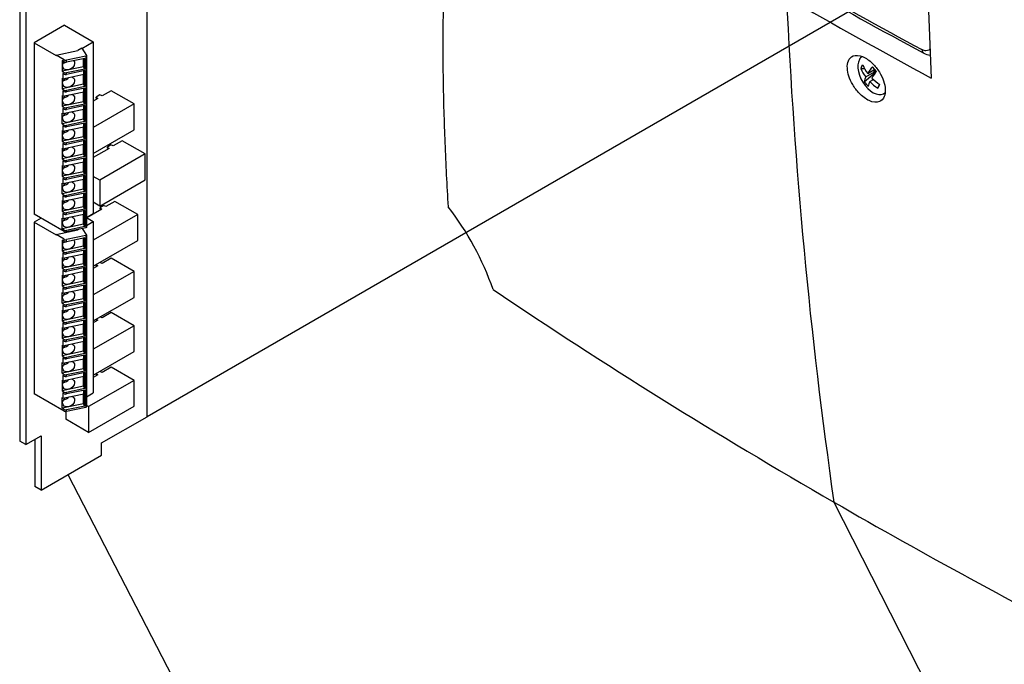
# Model space of a CAD drawing. Extents: x 0 to 594, y 0 to 420.
# Drawn here: x 76 to 99, y 179 to 194 of the extents above; entities that cross this region are included whole.
import ezdxf

# ---------------------------------------------------------------- set-up
doc = ezdxf.new("R2010")
doc.units = 0
doc.linetypes.add('CENTER2', pattern=[28.575, 19.05, -3.175, 3.175, -3.175])
doc.layers.get('0').update_dxf_attribs({"color": 3, "linetype": 'CONTINUOUS'})
doc.layers.add('1', color=3, linetype='CONTINUOUS')

# ---------------------------------------------------------------- blocks, each defined once
blk = doc.blocks.new('GRUPPO', base_point=(-323.485, 176.279))
at = {"layer": '1', "color": 0, "linetype": 'CENTER2'}
blk.add_line((78.597, 184.875), (98.035, 196.097), dxfattribs=at)
blk = doc.blocks.new('_TD_DIMENSION_5', base_point=(76.749, 147.388))
at = {"layer": '1', "color": 0, "linetype": 'CONTINUOUS'}
blk.add_line((76.749, 183.521), (95.441, 147.388), dxfattribs=at)
blk = doc.blocks.new('_TD_DIMENSION_65', base_point=(94.627, 155.081))
at = {"layer": '1', "color": 0, "linetype": 'CONTINUOUS'}
blk.add_line((94.627, 182.881), (108.766, 155.081), dxfattribs=at)
blk = doc.blocks.new('A', base_point=(-949.633, -1017.701))
at = {"color": 0, "linetype": 'CONTINUOUS'}
for p, q in [((78.597, 184.874), (78.597, 197.857)), ((75.624, 195.327), (75.624, 184.304)), ((75.768, 195.244), (75.768, 184.221)), ((76.671, 194.006), (75.963, 193.597)), ((76.671, 194.006), (77.342, 193.618)), ((75.963, 193.597), (76.473, 193.303)), ((75.963, 193.597), (75.963, 189.596)), ((77.077, 193.465), (77.342, 193.618)), ((77.342, 193.618), (77.342, 189.617)), ((76.473, 193.312), (76.984, 193.419)), ((76.665, 193.2), (76.473, 193.312)), ((76.473, 193.303), (76.473, 193.312)), ((77.167, 193.288), (76.718, 193.194)), ((77.074, 193.471), (76.984, 193.419)), ((77.074, 193.471), (77.183, 193.297)), ((77.183, 193.297), (77.167, 193.288)), ((77.167, 193.288), (77.167, 189.279)), ((77.183, 193.297), (77.183, 189.288)), ((76.665, 193.151), (76.612, 193.182)), ((76.612, 193.182), (76.612, 192.933)), ((76.665, 193.151), (76.665, 193.2)), ((77.145, 193.234), (76.718, 193.145)), ((76.718, 193.145), (76.718, 193.194)), ((77.111, 193.038), (77.111, 193.227)), ((77.145, 192.985), (77.145, 193.234)), ((95.275, 193.04), (95.301, 193.081)), ((77.111, 193.038), (76.612, 192.933)), ((76.612, 192.933), (76.665, 192.902)), ((76.665, 192.866), (76.635, 192.883)), ((76.635, 192.883), (76.635, 192.76)), ((76.635, 192.76), (77.122, 192.862)), ((76.665, 192.866), (76.665, 192.902)), ((77.145, 192.985), (76.718, 192.896)), ((77.145, 192.949), (76.718, 192.859)), ((76.718, 192.859), (76.718, 192.896)), ((77.145, 192.985), (77.111, 193.038)), ((77.111, 192.63), (77.111, 192.86)), ((77.122, 192.862), (77.122, 192.944)), ((77.145, 192.577), (77.145, 192.949)), ((95.275, 193.04), (95.254, 192.998)), ((95.254, 192.998), (95.343, 192.997)), ((95.332, 192.689), (95.547, 192.865)), ((95.371, 192.801), (95.578, 192.921)), ((95.417, 192.884), (95.581, 192.979)), ((95.625, 192.93), (95.53, 193.039)), ((95.546, 192.959), (95.578, 192.921)), ((95.578, 192.921), (95.547, 192.865)), ((95.547, 192.865), (95.562, 192.848)), ((76.612, 192.774), (76.635, 192.76)), ((76.612, 192.774), (76.612, 192.525)), ((77.111, 192.63), (76.612, 192.525)), ((77.145, 192.577), (77.111, 192.63)), ((95.466, 192.692), (95.549, 192.74)), ((95.656, 192.539), (95.693, 192.628)), ((95.656, 192.539), (95.703, 192.622)), ((76.612, 192.525), (76.665, 192.494)), ((76.612, 192.366), (76.635, 192.352)), ((76.612, 192.366), (76.612, 192.117)), ((76.665, 192.457), (76.635, 192.475)), ((76.635, 192.475), (76.635, 192.352)), ((76.635, 192.352), (77.122, 192.454)), ((76.665, 192.457), (76.665, 192.494)), ((77.145, 192.577), (76.718, 192.487)), ((77.145, 192.54), (76.718, 192.451)), ((76.718, 192.451), (76.718, 192.487)), ((77.111, 192.221), (77.111, 192.452)), ((77.122, 192.454), (77.122, 192.536)), ((77.145, 192.169), (77.145, 192.54)), ((77.494, 192.38), (77.409, 192.331)), ((77.547, 192.357), (77.494, 192.38)), ((77.759, 192.48), (77.547, 192.357)), ((78.293, 192.171), (77.759, 192.48)), ((95.801, 192.418), (95.823, 192.411)), ((77.111, 192.221), (76.612, 192.117)), ((77.145, 192.169), (76.718, 192.079)), ((77.145, 192.132), (76.718, 192.042)), ((77.145, 192.169), (77.111, 192.221)), ((77.122, 192.046), (77.122, 192.127)), ((77.145, 191.761), (77.145, 192.132)), ((77.448, 192.3), (77.342, 192.239)), ((78.293, 192.171), (77.342, 191.623)), ((77.409, 192.331), (77.448, 192.3)), ((77.409, 192.306), (77.409, 192.331)), ((77.43, 192.29), (77.409, 192.306)), ((78.293, 191.567), (78.293, 192.171)), ((76.612, 192.117), (76.665, 192.086)), ((76.612, 191.957), (76.635, 191.944)), ((76.612, 191.708), (76.612, 191.957)), ((76.665, 192.049), (76.635, 192.066)), ((76.635, 192.066), (76.635, 191.944)), ((76.635, 191.944), (77.122, 192.046)), ((76.665, 192.049), (76.665, 192.086)), ((76.718, 192.042), (76.718, 192.079)), ((77.111, 191.813), (77.111, 192.044)), ((77.111, 191.813), (76.612, 191.708)), ((76.612, 191.708), (76.665, 191.678)), ((76.665, 191.641), (76.665, 191.678)), ((77.145, 191.761), (76.718, 191.671)), ((77.145, 191.724), (76.718, 191.634)), ((76.718, 191.634), (76.718, 191.671)), ((77.145, 191.761), (77.111, 191.813)), ((77.122, 191.638), (77.122, 191.719)), ((77.145, 191.352), (77.145, 191.724)), ((76.612, 191.549), (76.635, 191.536)), ((76.612, 191.549), (76.612, 191.3)), ((76.665, 191.641), (76.635, 191.658)), ((76.635, 191.658), (76.635, 191.536)), ((76.635, 191.536), (77.122, 191.638)), ((77.111, 191.405), (77.111, 191.636)), ((77.342, 191.018), (78.293, 191.567)), ((77.111, 191.405), (76.612, 191.3)), ((76.612, 191.3), (76.665, 191.269)), ((76.635, 191.25), (76.635, 191.127)), ((76.665, 191.233), (76.635, 191.25)), ((76.635, 191.127), (77.122, 191.229)), ((76.665, 191.233), (76.665, 191.269)), ((77.145, 191.352), (76.718, 191.263)), ((77.145, 191.316), (76.718, 191.226)), ((76.718, 191.226), (76.718, 191.263)), ((77.145, 191.352), (77.111, 191.405)), ((77.111, 190.997), (77.111, 191.227)), ((77.122, 191.229), (77.122, 191.311)), ((77.145, 190.944), (77.145, 191.316)), ((77.755, 191.213), (77.67, 191.164)), ((77.808, 191.191), (77.755, 191.213)), ((78.019, 191.313), (77.808, 191.191)), ((78.553, 191.005), (78.019, 191.313)), ((76.612, 191.141), (76.635, 191.127)), ((76.612, 191.141), (76.612, 190.892)), ((77.111, 190.997), (76.612, 190.892)), ((77.145, 190.944), (77.111, 190.997)), ((77.709, 191.134), (77.342, 190.922)), ((78.553, 191.005), (77.492, 190.392)), ((77.67, 191.164), (77.709, 191.134)), ((77.67, 191.14), (77.67, 191.164)), ((77.691, 191.123), (77.67, 191.14)), ((78.553, 190.401), (78.553, 191.005)), ((76.612, 190.892), (76.665, 190.861)), ((76.665, 190.824), (76.635, 190.842)), ((76.635, 190.842), (76.635, 190.719)), ((76.635, 190.719), (77.122, 190.821)), ((76.665, 190.824), (76.665, 190.861)), ((77.145, 190.944), (76.718, 190.854)), ((77.145, 190.907), (76.718, 190.818)), ((76.718, 190.818), (76.718, 190.854)), ((77.111, 190.588), (77.111, 190.819)), ((77.122, 190.821), (77.122, 190.903)), ((77.145, 190.536), (77.145, 190.907)), ((76.612, 190.733), (76.635, 190.719)), ((76.612, 190.733), (76.612, 190.484)), ((77.111, 190.588), (76.612, 190.484)), ((77.145, 190.536), (76.718, 190.446)), ((77.145, 190.536), (77.111, 190.588)), ((76.612, 190.484), (76.665, 190.453)), ((76.612, 190.324), (76.635, 190.311)), ((76.612, 190.075), (76.612, 190.324)), ((76.665, 190.416), (76.635, 190.433)), ((76.635, 190.433), (76.635, 190.311)), ((76.635, 190.311), (77.122, 190.413)), ((76.665, 190.416), (76.665, 190.453)), ((77.145, 190.499), (76.718, 190.409)), ((76.718, 190.409), (76.718, 190.446)), ((77.111, 190.18), (77.111, 190.411)), ((77.122, 190.413), (77.122, 190.494)), ((77.145, 190.128), (77.145, 190.499)), ((77.492, 190.392), (77.342, 190.479)), ((77.492, 189.788), (78.553, 190.401)), ((77.492, 190.392), (77.492, 189.788)), ((77.111, 190.18), (76.612, 190.075)), ((76.612, 190.075), (76.665, 190.045)), ((77.145, 190.128), (76.718, 190.038)), ((77.145, 190.091), (76.718, 190.001)), ((77.145, 190.128), (77.111, 190.18)), ((77.122, 190.005), (77.122, 190.086)), ((77.145, 189.719), (77.145, 190.091)), ((76.612, 189.916), (76.612, 189.667)), ((76.612, 189.916), (76.635, 189.903)), ((76.635, 190.025), (76.635, 189.903)), ((76.665, 190.008), (76.635, 190.025)), ((76.635, 189.903), (77.122, 190.005)), ((76.665, 190.008), (76.665, 190.045)), ((76.718, 190.001), (76.718, 190.038)), ((77.111, 189.772), (77.111, 190.003)), ((77.492, 189.788), (77.342, 189.875)), ((77.848, 189.898), (77.637, 189.775)), ((78.382, 189.589), (77.848, 189.898)), ((76.665, 189.191), (75.963, 189.596)), ((77.111, 189.772), (76.612, 189.667)), ((76.612, 189.667), (76.665, 189.636)), ((76.635, 189.617), (76.635, 189.494)), ((76.665, 189.6), (76.635, 189.617)), ((76.635, 189.494), (77.122, 189.596)), ((76.665, 189.6), (76.665, 189.636)), ((77.145, 189.719), (76.718, 189.63)), ((77.145, 189.683), (76.718, 189.593)), ((76.718, 189.593), (76.718, 189.63)), ((77.145, 189.719), (77.111, 189.772)), ((77.122, 189.596), (77.122, 189.678)), ((77.145, 189.311), (77.145, 189.683)), ((77.183, 189.525), (77.342, 189.617)), ((77.538, 189.718), (77.19, 189.517)), ((77.584, 189.798), (77.499, 189.749)), ((77.499, 189.749), (77.538, 189.718)), ((77.499, 189.724), (77.499, 189.749)), ((77.52, 189.708), (77.499, 189.724)), ((77.637, 189.775), (77.584, 189.798)), ((76.126, 189.503), (75.963, 189.409)), ((75.963, 189.409), (76.473, 189.115)), ((75.963, 189.409), (75.963, 185.408)), ((76.612, 189.259), (76.612, 189.508)), ((76.612, 189.508), (76.635, 189.494)), ((77.111, 189.364), (77.111, 189.594)), ((77.183, 189.521), (77.342, 189.429)), ((77.183, 189.337), (77.342, 189.429)), ((78.382, 189.589), (77.342, 188.989)), ((77.342, 189.429), (77.342, 185.428)), ((78.382, 188.985), (78.382, 189.589)), ((76.473, 189.123), (76.984, 189.23)), ((77.111, 189.364), (76.612, 189.259)), ((76.665, 189.228), (76.612, 189.259)), ((76.665, 189.191), (76.665, 189.228)), ((77.145, 189.311), (76.718, 189.221)), ((77.167, 189.279), (76.718, 189.185)), ((76.718, 189.185), (76.718, 189.221)), ((77.012, 189.247), (76.984, 189.23)), ((77.086, 189.262), (77.183, 189.109)), ((77.145, 189.311), (77.111, 189.364)), ((77.183, 189.288), (77.167, 189.279)), ((76.665, 189.012), (76.473, 189.123)), ((76.473, 189.115), (76.473, 189.123)), ((76.665, 188.963), (76.612, 188.993)), ((76.612, 188.993), (76.612, 188.744)), ((76.665, 188.963), (76.665, 189.012)), ((77.167, 189.1), (76.718, 189.005)), ((77.145, 189.046), (76.718, 188.956)), ((76.718, 188.956), (76.718, 189.005)), ((77.111, 188.849), (77.111, 189.039)), ((77.145, 188.797), (77.145, 189.046)), ((77.167, 189.1), (77.167, 185.091)), ((77.183, 189.109), (77.167, 189.1)), ((77.183, 189.109), (77.183, 185.1)), ((77.342, 188.385), (78.382, 188.985)), ((77.111, 188.849), (76.612, 188.744)), ((76.612, 188.744), (76.665, 188.714)), ((76.665, 188.677), (76.635, 188.694)), ((76.635, 188.694), (76.635, 188.572)), ((76.665, 188.677), (76.665, 188.714)), ((77.145, 188.797), (76.718, 188.707)), ((77.145, 188.76), (76.718, 188.67)), ((76.718, 188.67), (76.718, 188.707)), ((77.145, 188.797), (77.111, 188.849)), ((77.122, 188.674), (77.122, 188.755)), ((77.145, 188.388), (77.145, 188.76)), ((76.612, 188.585), (76.635, 188.572)), ((76.612, 188.585), (76.612, 188.336)), ((76.635, 188.572), (77.122, 188.674)), ((77.111, 188.441), (77.111, 188.672)), ((77.494, 188.471), (77.409, 188.422)), ((77.547, 188.448), (77.494, 188.471)), ((77.759, 188.57), (77.547, 188.448)), ((78.293, 188.262), (77.759, 188.57)), ((77.111, 188.441), (76.612, 188.336)), ((76.612, 188.336), (76.665, 188.305)), ((76.665, 188.269), (76.635, 188.286)), ((76.635, 188.286), (76.635, 188.163)), ((76.635, 188.163), (77.122, 188.266)), ((76.665, 188.269), (76.665, 188.305)), ((77.145, 188.388), (76.718, 188.299)), ((77.145, 188.352), (76.718, 188.262)), ((76.718, 188.262), (76.718, 188.299)), ((77.145, 188.388), (77.111, 188.441)), ((77.111, 188.033), (77.111, 188.263)), ((77.122, 188.266), (77.122, 188.347)), ((77.145, 187.98), (77.145, 188.352)), ((77.448, 188.391), (77.342, 188.33)), ((78.293, 188.262), (77.342, 187.713)), ((77.409, 188.422), (77.448, 188.391)), ((77.409, 188.397), (77.409, 188.422)), ((77.43, 188.381), (77.409, 188.397)), ((78.293, 187.658), (78.293, 188.262)), ((76.612, 188.177), (76.635, 188.163)), ((76.612, 188.177), (76.612, 187.928)), ((77.111, 188.033), (76.612, 187.928)), ((77.145, 187.98), (77.111, 188.033)), ((76.612, 187.928), (76.665, 187.897)), ((76.612, 187.769), (76.635, 187.755)), ((76.612, 187.52), (76.612, 187.769)), ((76.665, 187.86), (76.635, 187.878)), ((76.635, 187.878), (76.635, 187.755)), ((76.635, 187.755), (77.122, 187.857)), ((76.665, 187.86), (76.665, 187.897)), ((77.145, 187.98), (76.718, 187.891)), ((77.145, 187.943), (76.718, 187.854)), ((76.718, 187.854), (76.718, 187.891)), ((77.111, 187.625), (77.111, 187.855)), ((77.122, 187.857), (77.122, 187.939)), ((77.145, 187.572), (77.145, 187.943)), ((77.111, 187.625), (76.612, 187.52)), ((77.145, 187.572), (76.718, 187.482)), ((77.145, 187.535), (76.718, 187.446)), ((77.145, 187.572), (77.111, 187.625)), ((77.122, 187.449), (77.122, 187.53)), ((77.145, 187.164), (77.145, 187.535)), ((77.342, 187.109), (78.293, 187.658)), ((76.612, 187.52), (76.665, 187.489)), ((76.612, 187.36), (76.635, 187.347)), ((76.612, 187.36), (76.612, 187.111)), ((76.665, 187.452), (76.635, 187.469)), ((76.635, 187.469), (76.635, 187.347)), ((76.635, 187.347), (77.122, 187.449)), ((76.665, 187.452), (76.665, 187.489)), ((76.718, 187.446), (76.718, 187.482)), ((77.111, 187.216), (77.111, 187.447)), ((77.759, 187.305), (77.547, 187.183)), ((78.293, 186.997), (77.759, 187.305)), ((77.111, 187.216), (76.612, 187.111)), ((76.612, 187.111), (76.665, 187.081)), ((76.665, 187.044), (76.665, 187.081)), ((77.145, 187.164), (76.718, 187.074)), ((77.145, 187.127), (76.718, 187.037)), ((76.718, 187.037), (76.718, 187.074)), ((77.145, 187.164), (77.111, 187.216)), ((77.122, 187.041), (77.122, 187.122)), ((77.145, 186.755), (77.145, 187.127)), ((77.448, 187.126), (77.342, 187.065)), ((77.409, 187.132), (77.409, 187.148)), ((77.43, 187.116), (77.409, 187.132)), ((77.416, 187.152), (77.448, 187.126)), ((77.547, 187.183), (77.503, 187.202)), ((76.612, 186.952), (76.635, 186.939)), ((76.612, 186.952), (76.612, 186.703)), ((76.635, 187.061), (76.635, 186.939)), ((76.665, 187.044), (76.635, 187.061)), ((76.635, 186.939), (77.122, 187.041)), ((77.111, 186.808), (77.111, 187.039)), ((78.293, 186.997), (77.342, 186.448)), ((78.293, 186.393), (78.293, 186.997)), ((77.111, 186.808), (76.612, 186.703)), ((76.612, 186.703), (76.665, 186.672)), ((76.665, 186.636), (76.635, 186.653)), ((76.635, 186.653), (76.635, 186.53)), ((76.635, 186.53), (77.122, 186.633)), ((76.665, 186.636), (76.665, 186.672)), ((77.145, 186.755), (76.718, 186.666)), ((77.145, 186.719), (76.718, 186.629)), ((76.718, 186.629), (76.718, 186.666)), ((77.145, 186.755), (77.111, 186.808)), ((77.111, 186.4), (77.111, 186.63)), ((77.122, 186.633), (77.122, 186.714)), ((77.145, 186.347), (77.145, 186.719)), ((76.612, 186.544), (76.635, 186.53)), ((76.612, 186.544), (76.612, 186.295)), ((77.111, 186.4), (76.612, 186.295)), ((77.145, 186.347), (77.111, 186.4)), ((77.342, 185.844), (78.293, 186.393)), ((76.612, 186.295), (76.665, 186.264)), ((76.665, 186.227), (76.635, 186.245)), ((76.635, 186.245), (76.635, 186.122)), ((76.635, 186.122), (77.122, 186.224)), ((76.665, 186.227), (76.665, 186.264)), ((77.145, 186.347), (76.718, 186.258)), ((77.145, 186.311), (76.718, 186.221)), ((76.718, 186.221), (76.718, 186.258)), ((77.111, 185.992), (77.111, 186.222)), ((77.122, 186.224), (77.122, 186.306)), ((77.145, 185.939), (77.145, 186.311)), ((76.612, 186.136), (76.635, 186.122)), ((76.612, 185.887), (76.612, 186.136)), ((77.111, 185.992), (76.612, 185.887)), ((77.145, 185.939), (76.718, 185.849)), ((77.145, 185.939), (77.111, 185.992)), ((77.494, 185.93), (77.409, 185.881)), ((77.547, 185.908), (77.494, 185.93)), ((77.759, 186.03), (77.547, 185.908)), ((78.293, 185.721), (77.759, 186.03)), ((76.612, 185.887), (76.665, 185.856)), ((76.612, 185.727), (76.612, 185.478)), ((76.612, 185.727), (76.635, 185.714)), ((76.635, 185.836), (76.635, 185.714)), ((76.665, 185.819), (76.635, 185.836)), ((76.635, 185.714), (77.122, 185.816)), ((76.665, 185.819), (76.665, 185.856)), ((77.145, 185.902), (76.718, 185.813)), ((76.718, 185.813), (76.718, 185.849)), ((77.111, 185.583), (77.111, 185.814)), ((77.122, 185.816), (77.122, 185.897)), ((77.145, 185.531), (77.145, 185.902)), ((78.293, 185.721), (77.232, 185.109)), ((77.448, 185.85), (77.342, 185.789)), ((77.409, 185.881), (77.448, 185.85)), ((77.409, 185.857), (77.409, 185.881)), ((77.43, 185.84), (77.409, 185.857)), ((78.293, 185.117), (78.293, 185.721)), ((77.111, 185.583), (76.612, 185.478)), ((76.612, 185.478), (76.665, 185.448)), ((77.145, 185.531), (76.718, 185.441)), ((77.145, 185.494), (76.718, 185.404)), ((77.145, 185.531), (77.111, 185.583)), ((77.122, 185.408), (77.122, 185.489)), ((77.145, 185.123), (77.145, 185.494)), ((76.665, 185.003), (75.963, 185.408)), ((76.612, 185.07), (76.612, 185.319)), ((76.612, 185.319), (76.635, 185.306)), ((76.635, 185.428), (76.635, 185.306)), ((76.665, 185.411), (76.635, 185.428)), ((76.635, 185.306), (77.122, 185.408)), ((76.665, 185.411), (76.665, 185.448)), ((76.718, 185.404), (76.718, 185.441)), ((77.111, 185.175), (77.111, 185.406)), ((77.183, 185.336), (77.342, 185.428)), ((77.111, 185.175), (76.612, 185.07)), ((76.665, 185.039), (76.612, 185.07)), ((76.665, 185.003), (76.665, 185.039)), ((77.145, 185.123), (76.718, 185.033)), ((77.167, 185.091), (76.718, 184.996)), ((76.718, 184.996), (76.718, 185.033)), ((77.145, 185.123), (77.111, 185.175)), ((77.183, 185.1), (77.167, 185.091)), ((77.232, 185.109), (77.183, 185.137)), ((77.232, 184.505), (78.293, 185.117)), ((77.232, 185.109), (77.232, 184.505)), ((76.698, 184.994), (76.698, 184.813)), ((77.232, 184.505), (76.698, 184.813)), ((77.536, 184.262), (78.597, 184.874)), ((75.768, 184.221), (76.122, 184.425)), ((75.978, 184.342), (75.978, 183.243)), ((76.122, 184.425), (76.122, 183.159)), ((75.768, 184.221), (75.624, 184.304)), ((77.536, 183.976), (77.536, 184.262)), ((76.122, 183.159), (77.536, 183.976)), ((76.122, 183.159), (75.978, 183.243))]:
    blk.add_line(p, q, dxfattribs=at)
for centre, radius, start, end in [((243.335, 199.06), 146.572, 177.54197, 182.45796), ((143.869, 281.906), 100.264, 240.01032, 241.92642), ((143.909, 281.826), 100.264, 240.0103, 241.9264), ((163.422, 315.757), 139.822, 240.00595, 241.59015), ((213.796, 199.995), 120.391, 182.53993, 188.17262), ((96.927, 193.725), 0.418, 241.106, 262.8929), ((96.174, 193.464), 0.953, 203.6973, 217.4621), ((96.127, 193.381), 0.953, 203.6973, 217.4621), ((96.79, 192.008), 1.629, 140.7105, 147.44), ((96.885, 191.899), 1.629, 140.7105, 147.44), ((95.713, 192.622), 0.386, 152.3684, 170.013), ((96.027, 193.2), 0.862, 216.3415, 225.9689), ((95.808, 192.513), 0.386, 152.3684, 170.013), ((96.293, 193.52), 1.171, 225.0221, 237.0183), ((96.34, 193.603), 1.171, 225.0221, 237.0183), ((80.296, 185.627), 6.75, 19.1517, 37.8808), ((162.178, 300.075), 135.269, 236.06923, 240.04084), ((170.035, 313.61), 150.918, 240.02274, 242.79377)]:
    blk.add_arc(centre, radius, start, end, dxfattribs=at)
for centre, major_axis, ratio, start_param, end_param in [((95.54, 192.845), (0.25, -0.433), 0.577351, 3.141593, 3.470718), ((96.819, 193.535), (0.094, 0.176), 0.552465, 2.411023, 3.141549), ((76.663, 193.253), (0.127, 0.08), 0.767256, 4.134509, 4.532722), ((76.7, 193.221), (-0.05, 0), 0.57735, 0.785399, 1.919863), ((76.7, 193.172), (-0.05, 0), 0.57735, 0.785399, 1.919863), ((95.54, 192.845), (0.25, -0.433), 0.577351, 3.470718, 6.446379), ((76.7, 192.923), (-0.05, 0), 0.57735, 0.785399, 1.919863), ((76.7, 192.886), (-0.05, 0), 0.57735, 0.785399, 1.919863), ((76.663, 192.845), (0.127, 0.08), 0.767256, 4.134509, 5.135664), ((76.663, 192.437), (0.127, 0.08), 0.767256, 4.134509, 5.135664), ((76.7, 192.515), (-0.05, 0), 0.57735, 0.785399, 1.919863), ((76.7, 192.478), (-0.05, 0), 0.57735, 0.785399, 1.919863), ((76.663, 192.028), (0.127, 0.08), 0.767256, 4.134509, 5.135664), ((76.7, 192.106), (-0.05, 0), 0.57735, 0.785399, 1.919863), ((76.7, 192.07), (-0.05, 0), 0.57735, 0.785399, 1.919863), ((76.7, 191.698), (-0.05, 0), 0.57735, 0.785399, 1.919863), ((76.663, 191.62), (0.127, 0.08), 0.767256, 4.134509, 5.135664), ((76.7, 191.661), (-0.05, 0), 0.57735, 0.785399, 1.919863), ((76.7, 191.29), (-0.05, 0), 0.57735, 0.785399, 1.919863), ((76.7, 191.253), (-0.05, 0), 0.57735, 0.785399, 1.919863), ((76.663, 191.212), (0.127, 0.08), 0.767256, 4.134509, 5.135664), ((76.663, 190.804), (0.127, 0.08), 0.767256, 4.134509, 5.135664), ((76.7, 190.882), (-0.05, 0), 0.57735, 0.785399, 1.919863), ((76.7, 190.845), (-0.05, 0), 0.57735, 0.785399, 1.919863), ((76.663, 190.395), (0.127, 0.08), 0.767256, 4.134509, 5.135664), ((76.7, 190.473), (-0.05, 0), 0.57735, 0.785399, 1.919863), ((76.7, 190.437), (-0.05, 0), 0.57735, 0.785399, 1.919863), ((76.663, 189.987), (0.127, 0.08), 0.767256, 4.134509, 5.135664), ((76.7, 190.065), (-0.05, 0), 0.57735, 0.785399, 1.919863), ((76.7, 190.028), (-0.05, 0), 0.57735, 0.785399, 1.919863), ((76.7, 189.657), (-0.05, 0), 0.57735, 0.785399, 1.919863), ((76.7, 189.62), (-0.05, 0), 0.57735, 0.785399, 1.919863), ((76.663, 189.579), (0.127, 0.08), 0.767256, 4.134509, 5.135664), ((76.7, 189.249), (-0.05, 0), 0.57735, 0.785399, 1.919863), ((76.7, 189.212), (-0.05, 0), 0.57735, 0.785399, 1.919863), ((76.663, 189.064), (0.127, 0.08), 0.767256, 4.134509, 4.532722), ((76.7, 189.032), (-0.05, 0), 0.57735, 0.785399, 1.919863), ((76.7, 188.983), (-0.05, 0), 0.57735, 0.785399, 1.919863), ((76.7, 188.734), (-0.05, 0), 0.57735, 0.785399, 1.919863), ((76.7, 188.697), (-0.05, 0), 0.57735, 0.785399, 1.919863), ((76.663, 188.656), (0.127, 0.08), 0.767256, 4.134509, 5.135664), ((76.7, 188.326), (-0.05, 0), 0.57735, 0.785399, 1.919863), ((76.7, 188.289), (-0.05, 0), 0.57735, 0.785399, 1.919863), ((76.663, 188.248), (0.127, 0.08), 0.767256, 4.134509, 5.135664), ((76.663, 187.84), (0.127, 0.08), 0.767256, 4.134509, 5.135664), ((76.7, 187.918), (-0.05, 0), 0.57735, 0.785399, 1.919863), ((76.7, 187.881), (-0.05, 0), 0.57735, 0.785399, 1.919863), ((76.663, 187.431), (0.127, 0.08), 0.767256, 4.134509, 5.135664), ((76.7, 187.509), (-0.05, 0), 0.57735, 0.785399, 1.919863), ((76.7, 187.473), (-0.05, 0), 0.57735, 0.785399, 1.919863), ((76.7, 187.101), (-0.05, 0), 0.57735, 0.785399, 1.919863), ((76.663, 187.023), (0.127, 0.08), 0.767256, 4.134509, 5.135664), ((76.7, 187.064), (-0.05, 0), 0.57735, 0.785399, 1.919863), ((76.7, 186.693), (-0.05, 0), 0.57735, 0.785399, 1.919863), ((76.7, 186.656), (-0.05, 0), 0.57735, 0.785399, 1.919863), ((76.663, 186.615), (0.127, 0.08), 0.767256, 4.134509, 5.135664), ((76.663, 186.207), (0.127, 0.08), 0.767256, 4.134509, 5.135664), ((76.7, 186.285), (-0.05, 0), 0.57735, 0.785399, 1.919863), ((76.7, 186.248), (-0.05, 0), 0.57735, 0.785399, 1.919863), ((76.663, 185.798), (0.127, 0.08), 0.767256, 4.134509, 5.135664), ((76.7, 185.876), (-0.05, 0), 0.57735, 0.785399, 1.919863), ((76.7, 185.84), (-0.05, 0), 0.57735, 0.785399, 1.919863), ((76.663, 185.39), (0.127, 0.08), 0.767256, 4.134509, 5.135664), ((76.7, 185.468), (-0.05, 0), 0.57735, 0.785399, 1.919863), ((76.7, 185.431), (-0.05, 0), 0.57735, 0.785399, 1.919863), ((76.7, 185.06), (-0.05, 0), 0.57735, 0.785399, 1.919863), ((76.7, 185.023), (-0.05, 0), 0.57735, 0.785399, 1.919863)]:
    blk.add_ellipse(centre, major_axis=major_axis, ratio=ratio, start_param=start_param, end_param=end_param, dxfattribs=at)
at = {"color": 0, "linetype": 'CONTINUOUS', "extrusion": (0, 0, -1)}
for centre, start_param, end_param in [((76.766, 193.09), 0.450515, 1.206043), ((76.766, 193.09), 3.592108, 6.7337), ((76.766, 193.09), 3.033205, 3.592108), ((76.766, 192.682), 0.450515, 1.498), ((76.766, 192.682), 3.592108, 6.7337), ((76.766, 192.682), 2.544623, 3.592108), ((76.766, 192.273), 0.450515, 1.498), ((76.766, 192.273), 2.544623, 3.592108), ((76.766, 192.273), 3.592108, 6.7337), ((76.766, 191.865), 0.450515, 1.498), ((76.766, 191.865), 3.592108, 6.7337), ((76.766, 191.865), 2.544623, 3.592108), ((76.766, 191.457), 0.450515, 1.498), ((76.766, 191.457), 3.592108, 6.7337), ((76.766, 191.457), 2.544623, 3.592108), ((76.766, 191.049), 0.450515, 1.498), ((76.766, 191.049), 3.592108, 6.7337), ((76.766, 191.049), 2.544623, 3.592108), ((76.766, 190.64), 2.544623, 3.592108), ((76.766, 190.64), 0.450515, 1.498), ((76.766, 190.64), 3.592108, 6.7337), ((76.766, 190.232), 0.450515, 1.498), ((76.766, 190.232), 2.544623, 3.592108), ((76.766, 190.232), 3.592108, 6.7337), ((76.766, 189.824), 0.450515, 1.498), ((76.766, 189.824), 3.592108, 6.7337), ((76.766, 189.824), 2.544623, 3.592108), ((76.766, 189.416), 0.450515, 1.498), ((76.766, 189.416), 3.592108, 6.7337), ((76.766, 189.416), 2.544623, 3.592108), ((76.766, 188.901), 0.450515, 1.206043), ((76.766, 188.901), 3.592108, 6.7337), ((76.766, 188.901), 3.033205, 3.592108), ((76.766, 188.493), 0.450515, 1.498), ((76.766, 188.493), 3.592108, 6.7337), ((76.766, 188.493), 2.544623, 3.592108), ((76.766, 188.085), 0.450515, 1.498), ((76.766, 188.085), 3.592108, 6.7337), ((76.766, 188.085), 2.544623, 3.592108), ((76.766, 187.677), 0.450515, 1.498), ((76.766, 187.677), 2.544623, 3.592108), ((76.766, 187.677), 3.592108, 6.7337), ((76.766, 187.268), 0.450515, 1.498), ((76.766, 187.268), 3.592108, 6.7337), ((76.766, 187.268), 2.544623, 3.592108), ((76.766, 186.86), 0.450515, 1.498), ((76.766, 186.86), 3.592108, 6.7337), ((76.766, 186.86), 2.544623, 3.592108), ((76.766, 186.452), 0.450515, 1.498), ((76.766, 186.452), 3.592108, 6.7337), ((76.766, 186.452), 2.544623, 3.592108), ((76.766, 186.044), 2.544623, 3.592108), ((76.766, 186.044), 0.450515, 1.498), ((76.766, 186.044), 3.592108, 6.7337), ((76.766, 185.635), 0.450515, 1.498), ((76.766, 185.635), 2.544623, 3.592108), ((76.766, 185.635), 3.592108, 6.7337), ((76.766, 185.227), 0.450515, 1.498), ((76.766, 185.227), 3.592108, 6.7337), ((76.766, 185.227), 2.544623, 3.592108)]:
    blk.add_ellipse(centre, major_axis=(-0.127, -0.08), ratio=0.767256, start_param=start_param, end_param=end_param, dxfattribs=at)
at = {"color": 0, "linetype": 'CONTINUOUS'}
for points, knots in [([(86.192, 199.218), (86.099, 199.083), (85.961, 198.753), (85.773, 197.998), (85.632, 196.947), (85.538, 195.604), (85.497, 194.192), (85.5, 192.736), (85.542, 191.257), (85.593, 190.267), (85.624, 189.771)], [0, 0, 0, 0, 9.010132, 17.963914, 36.389079, 55.67148, 75.673406, 96.180415, 117.001221, 137.994486, 137.994486, 137.994486, 137.994486]), ([(94.942, 193.005), (94.938, 193.07), (94.957, 193.196), (95.074, 193.318), (95.288, 193.304), (95.521, 193.143), (95.693, 192.925), (95.797, 192.706), (95.825, 192.57), (95.828, 192.509)], [0, 0, 0, 0, 2.43232, 5.275507, 8.738471, 11.939833, 14.542789, 16.884233, 19.209718, 19.209718, 19.209718, 19.209718]), ([(96.869, 193.457), (96.862, 193.446), (96.838, 193.42), (96.777, 193.403), (96.716, 193.421), (96.684, 193.438)], [1.52819, 1.52819, 1.52819, 1.52819, 2.217267, 3.390758, 4.716604, 4.716604, 4.716604, 4.716604]), ([(95.828, 192.509), (95.831, 192.446), (95.813, 192.319), (95.692, 192.192), (95.466, 192.214), (95.229, 192.392), (95.064, 192.611), (94.969, 192.82), (94.945, 192.948), (94.942, 193.005)], [0, 0, 0, 0, 2.387762, 5.305288, 9.008078, 12.249869, 14.788852, 17.029421, 19.200241, 19.200241, 19.200241, 19.200241])]:
    blk.add_open_spline(points, degree=3, knots=knots, dxfattribs=at)
at = {"layer": '1', "color": 0, "linetype": 'CONTINUOUS'}
for name, p in [('_TD_DIMENSION_5', (76.749, 147.388)), ('_TD_DIMENSION_65', (94.627, 155.081))]:
    blk.add_blockref(name, p, dxfattribs=at)

msp = doc.modelspace()

# ---------------------------------------------------------------- block references
at = {"layer": '1', "color": 3, "linetype": 'CENTER2'}
msp.add_blockref('A', (-949.633, -1017.701), dxfattribs=at)
at = {"layer": '1', "color": 134, "linetype": 'CENTER2'}
msp.add_blockref('GRUPPO', (-323.485, 176.279), dxfattribs=at)

doc.saveas('drawing.dxf')
